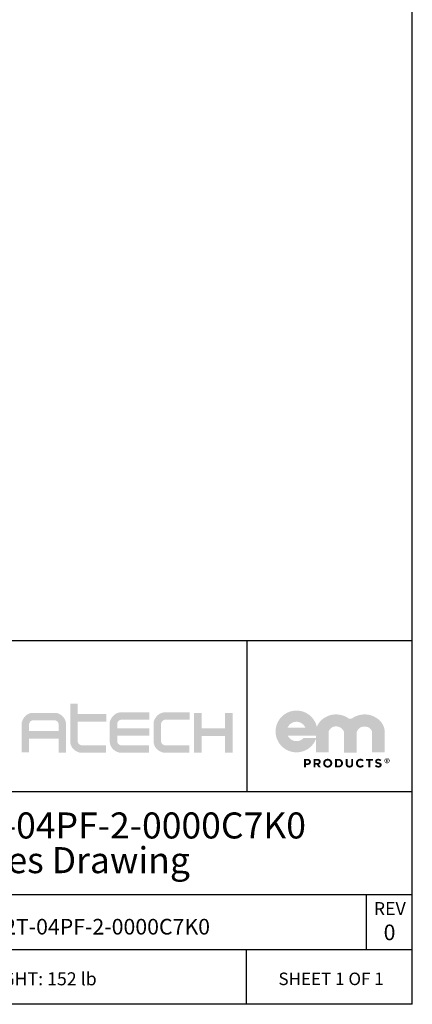
# Model space of a CAD drawing. Units: inches. Extents: x 0.5 to 10.5, y 0.5 to 7.9.
# Drawn here: x 8.9 to 10.5, y 0.5 to 4.4 of the extents above; entities that cross this region are included whole.
import ezdxf

# ---------------------------------------------------------------- set-up
doc = ezdxf.new("R2010")
doc.units = ezdxf.units.IN
doc.header["$MEASUREMENT"] = 0
for name, color, linetype in [('FORMAT', 7, 'Continuous'), ('LOGO_BLACK', 7, 'Continuous'), ('LOGO_BLUE', 152, 'Continuous')]:
    doc.layers.add(name, color=color, linetype=linetype)
doc.styles.add('SLDTEXTSTYLE0', font='TXT', dxfattribs={"width": 0.75})
doc.styles.add('SLDTEXTSTYLE2', font='TXT', dxfattribs={"width": 0.6875})

# ---------------------------------------------------------------- blocks, each defined once
blk = doc.blocks.new('SW_NOTE_1')
at = {"layer": 'FORMAT', "color": 0, "char_height": 0.104167, "attachment_point": 2, "style": 'SLDTEXTSTYLE0'}
for s, insert in [('DKCBA2T-04PF-2-0000C7K0', (0.9082, 0.1343)), ('Sales Drawing', (0.8929, -0.0046))]:
    blk.add_mtext(s, dxfattribs=dict(at, insert=insert))

msp = doc.modelspace()

# ---------------------------------------------------------------- hatches: boundary and pattern name
at = {"layer": 'LOGO_BLACK'}
h = msp.add_hatch(color=256, dxfattribs=at)
edge = h.paths.add_edge_path(flags=0)
edge.add_spline(control_points=[(10.3893594, 1.508421), (10.3892832, 1.5650037), (10.3894293, 1.5899338)], knot_values=[0, 0, 0, 1, 1, 1], weights=[1, 1, 1], degree=2, periodic=0)
edge.add_spline(control_points=[(10.3894293, 1.5899338), (10.3895584, 1.6133992), (10.3764139, 1.6362253), (10.3505228, 1.6498334)], knot_values=[0, 0, 0, 0, 1, 1, 1, 1], weights=[1, 1, 1, 1], degree=3, periodic=0)
edge.add_spline(control_points=[(10.3505228, 1.6498334), (10.337245, 1.6574745), (10.3221362, 1.6607892), (10.3071163, 1.6602939)], knot_values=[0, 0, 0, 0, 1, 1, 1, 1], weights=[1, 1, 1, 1], degree=3, periodic=0)
edge.add_spline(control_points=[(10.3071163, 1.6602939), (10.2920901, 1.6597986), (10.2771549, 1.6554785), (10.2642115, 1.6478501)], knot_values=[0, 0, 0, 0, 1, 1, 1, 1], weights=[1, 1, 1, 1], degree=3, periodic=0)
edge.add_spline(control_points=[(10.2642115, 1.6478501), (10.2634601, 1.6471537), (10.2627341, 1.6465674), (10.2620059, 1.6460382)], knot_values=[0, 0, 0, 0, 1, 1, 1, 1], weights=[1, 1, 1, 1], degree=3, periodic=0)
edge.add_spline(control_points=[(10.2620059, 1.6460382), (10.2607656, 1.6453926), (10.2595316, 1.6447872), (10.2582954, 1.6442856)], knot_values=[0, 0, 0, 0, 1, 1, 1, 1], weights=[1, 1, 1, 1], degree=3, periodic=0)
edge.add_spline(control_points=[(10.2582954, 1.6442856), (10.2526609, 1.6419954), (10.2470178, 1.6416652), (10.2403419, 1.6478501)], knot_values=[0, 0, 0, 0, 1, 1, 1, 1], weights=[1, 1, 1, 1], degree=3, periodic=0)
edge.add_spline(control_points=[(10.2403419, 1.6478501), (10.2273963, 1.6554785), (10.2124569, 1.6597986), (10.197437, 1.6602939)], knot_values=[0, 0, 0, 0, 1, 1, 1, 1], weights=[1, 1, 1, 1], degree=3, periodic=0)
edge.add_spline(control_points=[(10.197437, 1.6602939), (10.1824108, 1.6607892), (10.1673084, 1.6574745), (10.1540284, 1.6498334)], knot_values=[0, 0, 0, 0, 1, 1, 1, 1], weights=[1, 1, 1, 1], degree=3, periodic=0)
edge.add_spline(control_points=[(10.1540284, 1.6498334), (10.1356558, 1.6401835), (10.1237389, 1.6258748), (10.1183922, 1.6100019)], knot_values=[0, 0, 0, 0, 1, 1, 1, 1], weights=[1, 1, 1, 1], degree=3, periodic=0)
edge.add_spline(control_points=[(10.1183922, 1.6100019), (10.1102007, 1.6475156), (10.0767468, 1.6756927), (10.0368117, 1.6756927)], knot_values=[0, 0, 0, 0, 1, 1, 1, 1], weights=[1, 1, 1, 1], degree=3, periodic=0)
edge.add_spline(control_points=[(10.0368117, 1.6756927), (9.9907636, 1.6756927), (9.9532986, 1.6382319), (9.9532986, 1.5921817)], knot_values=[0, 0, 0, 0, 1, 1, 1, 1], weights=[1, 1, 1, 1], degree=3, periodic=0)
edge.add_spline(control_points=[(9.9532986, 1.5921817), (9.9532986, 1.5461337), (9.9907636, 1.5086623), (10.0368117, 1.5086623)], knot_values=[0, 0, 0, 0, 1, 1, 1, 1], weights=[1, 1, 1, 1], degree=3, periodic=0)
edge.add_spline(control_points=[(10.0368117, 1.5086623), (10.0728119, 1.5086623), (10.1034888, 1.5315921), (10.1152003, 1.5635856)], knot_values=[0, 0, 0, 0, 1, 1, 1, 1], weights=[1, 1, 1, 1], degree=3, periodic=0)
edge.add_spline(control_points=[(10.1152003, 1.5635856), (10.1152257, 1.53783), (10.1151897, 1.508421)], knot_values=[0, 0, 0, 1, 1, 1], weights=[1, 1, 1], degree=2, periodic=0)
edge.add_line((10.1151897, 1.508421), (10.1407506, 1.508421))
edge.add_line((10.1407506, 1.508421), (10.1653187, 1.508421))
edge.add_line((10.1653187, 1.508421), (10.1653187, 1.5495902))
edge.add_line((10.1653187, 1.5495902), (10.1653187, 1.5907488))
edge.add_spline(control_points=[(10.1653187, 1.5907488), (10.1666247, 1.5961018), (10.1709533, 1.6014887)], knot_values=[0, 0, 0, 1, 1, 1], weights=[1, 1, 1], degree=2, periodic=0)
edge.add_spline(control_points=[(10.1709533, 1.6014887), (10.1752776, 1.6068693), (10.1826267, 1.6122879), (10.1946981, 1.6124107)], knot_values=[0, 0, 0, 0, 1, 1, 1, 1], weights=[1, 1, 1, 1], degree=3, periodic=0)
edge.add_spline(control_points=[(10.1946981, 1.6124107), (10.2067694, 1.6125356), (10.2148614, 1.6069497), (10.2199351, 1.6013427)], knot_values=[0, 0, 0, 0, 1, 1, 1, 1], weights=[1, 1, 1, 1], degree=3, periodic=0)
edge.add_spline(control_points=[(10.2199351, 1.6013427), (10.2250087, 1.5957314), (10.227064, 1.5900862)], knot_values=[0, 0, 0, 1, 1, 1], weights=[1, 1, 1], degree=2, periodic=0)
edge.add_line((10.227064, 1.5900862), (10.227064, 1.5485932))
edge.add_line((10.227064, 1.5485932), (10.227064, 1.5070938))
edge.add_line((10.227064, 1.5070938), (10.2522947, 1.5070938))
edge.add_line((10.2522947, 1.5070938), (10.2526143, 1.5070938))
edge.add_line((10.2526143, 1.5070938), (10.2774851, 1.5070938))
edge.add_line((10.2774851, 1.5070938), (10.2775169, 1.5070938))
edge.add_line((10.2775169, 1.5070938), (10.2775169, 1.5492494))
edge.add_line((10.2775169, 1.5492494), (10.2775169, 1.5901709))
edge.add_spline(control_points=[(10.2775169, 1.5901709), (10.277792, 1.5908779), (10.2798939, 1.5961187), (10.2846119, 1.6013427)], knot_values=[0, 0, 0, 0, 1, 1, 1, 1], weights=[1, 1, 1, 1], degree=3, periodic=0)
edge.add_spline(control_points=[(10.2846119, 1.6013427), (10.2873297, 1.6043399), (10.290909, 1.6073222), (10.295498, 1.6094347)], knot_values=[0, 0, 0, 0, 1, 1, 1, 1], weights=[1, 1, 1, 1], degree=3, periodic=0)
edge.add_spline(control_points=[(10.295498, 1.6094347), (10.2990624, 1.6107132), (10.3032894, 1.6115323), (10.3083123, 1.611581)], knot_values=[0, 0, 0, 0, 1, 1, 1, 1], weights=[1, 1, 1, 1], degree=3, periodic=0)
edge.add_spline(control_points=[(10.3083123, 1.611581), (10.3158624, 1.6116572), (10.3221426, 1.6098771), (10.3272543, 1.6073498)], knot_values=[0, 0, 0, 0, 1, 1, 1, 1], weights=[1, 1, 1, 1], degree=3, periodic=0)
edge.add_spline(control_points=[(10.3272543, 1.6073498), (10.3298747, 1.6055866), (10.3319554, 1.6035313), (10.3336001, 1.6014887)], knot_values=[0, 0, 0, 0, 1, 1, 1, 1], weights=[1, 1, 1, 1], degree=3, periodic=0)
edge.add_spline(control_points=[(10.3336001, 1.6014887), (10.3379244, 1.5961018), (10.3392283, 1.5907488)], knot_values=[0, 0, 0, 1, 1, 1], weights=[1, 1, 1], degree=2, periodic=0)
edge.add_line((10.3392283, 1.5907488), (10.3392283, 1.5495902))
edge.add_line((10.3392283, 1.5495902), (10.3392283, 1.508421))
edge.add_line((10.3392283, 1.508421), (10.3638028, 1.508421))
edge.add_line((10.3638028, 1.508421), (10.3893594, 1.508421))
edge = h.paths.add_edge_path(flags=0)
edge.add_line((10.0724288, 1.6073223), (10.0011966, 1.6073223))
edge.add_spline(control_points=[(10.0011966, 1.6073223), (10.0071042, 1.6211568), (10.0208435, 1.6308786), (10.0368117, 1.6308786)], knot_values=[0, 0, 0, 0, 1, 1, 1, 1], weights=[1, 1, 1, 1], degree=3, periodic=0)
edge.add_spline(control_points=[(10.0368117, 1.6308786), (10.0527819, 1.6308786), (10.0665191, 1.6211568), (10.0724288, 1.6073223)], knot_values=[0, 0, 0, 0, 1, 1, 1, 1], weights=[1, 1, 1, 1], degree=3, periodic=0)
edge = h.paths.add_edge_path(flags=0)
edge.add_line((10.0719335, 1.575695), (10.115177, 1.575695))
edge.add_spline(control_points=[(10.115177, 1.575695), (10.1151834, 1.5724544), (10.1151897, 1.5690487), (10.1151939, 1.5655541)], knot_values=[0, 0, 0, 0, 1, 1, 1, 1], weights=[1, 1, 1, 1], degree=3, periodic=0)
edge.add_line((10.1151939, 1.5655541), (10.0648321, 1.5655541))
edge.add_spline(control_points=[(10.0648321, 1.5655541), (10.0577794, 1.5581288), (10.0478374, 1.5534827), (10.0368117, 1.5534827)], knot_values=[0, 0, 0, 0, 1, 1, 1, 1], weights=[1, 1, 1, 1], degree=3, periodic=0)
edge.add_spline(control_points=[(10.0368117, 1.5534827), (10.0213558, 1.5534827), (10.0079954, 1.5625886), (10.0017999, 1.5757162)], knot_values=[0, 0, 0, 0, 1, 1, 1, 1], weights=[1, 1, 1, 1], degree=3, periodic=0)
edge.add_line((10.0017999, 1.5757162), (10.0718256, 1.5757162))
edge.add_spline(control_points=[(10.0718256, 1.5757162), (10.0718256, 1.5757056), (10.0719335, 1.575695)], knot_values=[0, 0, 0, 1, 1, 1], weights=[1, 1, 1], degree=2, periodic=0)
h = msp.add_hatch(color=256, dxfattribs=at)
edge = h.paths.add_edge_path(flags=0)
edge.add_spline(control_points=[(10.0944559, 1.4703813), (10.0944559, 1.4624883), (10.0883154, 1.4583968), (10.0806658, 1.4583968)], knot_values=[0, 0, 0, 0, 1, 1, 1, 1], weights=[1, 1, 1, 1], degree=3, periodic=0)
edge.add_line((10.0806658, 1.4583968), (10.0749614, 1.4583968))
edge.add_line((10.0749614, 1.4583968), (10.0749614, 1.4481563))
edge.add_line((10.0749614, 1.4481563), (10.0674557, 1.4481563))
edge.add_line((10.0674557, 1.4481563), (10.0674557, 1.4822749))
edge.add_line((10.0674557, 1.4822749), (10.081394, 1.4822749))
edge.add_spline(control_points=[(10.081394, 1.4822749), (10.0895346, 1.4822749), (10.0944559, 1.4774489), (10.0944559, 1.4704787)], knot_values=[0, 0, 0, 0, 1, 1, 1, 1], weights=[1, 1, 1, 1], degree=3, periodic=0)
edge.add_line((10.0944559, 1.4704787), (10.0944559, 1.4703813))
edge = h.paths.add_edge_path(flags=0)
edge.add_line((10.0749614, 1.4650706), (10.0809071, 1.4650706))
edge.add_spline(control_points=[(10.0809071, 1.4650706), (10.08466, 1.4650706), (10.0868549, 1.4673143), (10.0868549, 1.4702353)], knot_values=[0, 0, 0, 0, 1, 1, 1, 1], weights=[1, 1, 1, 1], degree=3, periodic=0)
edge.add_line((10.0868549, 1.4702353), (10.0868549, 1.4703326))
edge.add_spline(control_points=[(10.0868549, 1.4703326), (10.0868549, 1.473696), (10.0845139, 1.4754973), (10.0807632, 1.4754973)], knot_values=[0, 0, 0, 0, 1, 1, 1, 1], weights=[1, 1, 1, 1], degree=3, periodic=0)
edge.add_line((10.0807632, 1.4754973), (10.0749614, 1.4754973))
edge.add_line((10.0749614, 1.4754973), (10.0749614, 1.4650706))
h = msp.add_hatch(color=256, dxfattribs=at)
edge = h.paths.add_edge_path(flags=0)
edge.add_spline(control_points=[(10.1333545, 1.4709164), (10.1333545, 1.465411), (10.1303785, 1.4619502), (10.1260457, 1.4603437)], knot_values=[0, 0, 0, 0, 1, 1, 1, 1], weights=[1, 1, 1, 1], degree=3, periodic=0)
edge.add_line((10.1260457, 1.4603437), (10.134379, 1.448158))
edge.add_line((10.134379, 1.448158), (10.1256075, 1.448158))
edge.add_line((10.1256075, 1.448158), (10.1182965, 1.4590758))
edge.add_line((10.1182965, 1.4590758), (10.1123995, 1.4590758))
edge.add_line((10.1123995, 1.4590758), (10.1123995, 1.448158))
edge.add_line((10.1123995, 1.448158), (10.1048938, 1.448158))
edge.add_line((10.1048938, 1.448158), (10.1048938, 1.4822702))
edge.add_line((10.1048938, 1.4822702), (10.1204915, 1.4822702))
edge.add_spline(control_points=[(10.1204915, 1.4822702), (10.1285306, 1.4822702), (10.1333545, 1.4780327), (10.1333545, 1.4710117)], knot_values=[0, 0, 0, 0, 1, 1, 1, 1], weights=[1, 1, 1, 1], degree=3, periodic=0)
edge.add_line((10.1333545, 1.4710117), (10.1333545, 1.4709164))
edge = h.paths.add_edge_path(flags=0)
edge.add_line((10.1123995, 1.465701), (10.1200005, 1.465701))
edge.add_spline(control_points=[(10.1200005, 1.465701), (10.1236559, 1.465701), (10.1257536, 1.4676525), (10.1257536, 1.470527)], knot_values=[0, 0, 0, 0, 1, 1, 1, 1], weights=[1, 1, 1, 1], degree=3, periodic=0)
edge.add_line((10.1257536, 1.470527), (10.1257536, 1.4706243))
edge.add_spline(control_points=[(10.1257536, 1.4706243), (10.1257536, 1.4738438), (10.1235099, 1.475499), (10.1198544, 1.475499)], knot_values=[0, 0, 0, 0, 1, 1, 1, 1], weights=[1, 1, 1, 1], degree=3, periodic=0)
edge.add_line((10.1198544, 1.475499), (10.1123995, 1.475499))
edge.add_line((10.1123995, 1.475499), (10.1123995, 1.465701))
h = msp.add_hatch(color=256, dxfattribs=at)
edge = h.paths.add_edge_path(flags=0)
edge.add_spline(control_points=[(10.1797607, 1.4652156), (10.1797607, 1.455517), (10.1721111, 1.4475753), (10.161587, 1.4475753)], knot_values=[0, 0, 0, 0, 1, 1, 1, 1], weights=[1, 1, 1, 1], degree=3, periodic=0)
edge.add_spline(control_points=[(10.161587, 1.4475753), (10.1510566, 1.4475753), (10.1435022, 1.4554197), (10.1435022, 1.4651182)], knot_values=[0, 0, 0, 0, 1, 1, 1, 1], weights=[1, 1, 1, 1], degree=3, periodic=0)
edge.add_line((10.1435022, 1.4651182), (10.1435022, 1.4652156))
edge.add_spline(control_points=[(10.1435022, 1.4652156), (10.1435022, 1.4749142), (10.151154, 1.4828559), (10.1616823, 1.4828559)], knot_values=[0, 0, 0, 0, 1, 1, 1, 1], weights=[1, 1, 1, 1], degree=3, periodic=0)
edge.add_spline(control_points=[(10.1616823, 1.4828559), (10.1722085, 1.4828559), (10.1797607, 1.4750115), (10.1797607, 1.465313)], knot_values=[0, 0, 0, 0, 1, 1, 1, 1], weights=[1, 1, 1, 1], degree=3, periodic=0)
edge.add_line((10.1797607, 1.465313), (10.1797607, 1.4652156))
edge = h.paths.add_edge_path(flags=0)
edge.add_spline(control_points=[(10.1513487, 1.4652156), (10.1513487, 1.4593651), (10.1556392, 1.4544926), (10.1616823, 1.4544926)], knot_values=[0, 0, 0, 0, 1, 1, 1, 1], weights=[1, 1, 1, 1], degree=3, periodic=0)
edge.add_spline(control_points=[(10.1616823, 1.4544926), (10.1677275, 1.4544926), (10.1719164, 1.4592678), (10.1719164, 1.4651182)], knot_values=[0, 0, 0, 0, 1, 1, 1, 1], weights=[1, 1, 1, 1], degree=3, periodic=0)
edge.add_line((10.1719164, 1.4651182), (10.1719164, 1.4652156))
edge.add_spline(control_points=[(10.1719164, 1.4652156), (10.1719164, 1.4710661), (10.1676301, 1.4759386), (10.161587, 1.4759386)], knot_values=[0, 0, 0, 0, 1, 1, 1, 1], weights=[1, 1, 1, 1], degree=3, periodic=0)
edge.add_spline(control_points=[(10.161587, 1.4759386), (10.1555418, 1.4759386), (10.1513487, 1.4711634), (10.1513487, 1.465313)], knot_values=[0, 0, 0, 0, 1, 1, 1, 1], weights=[1, 1, 1, 1], degree=3, periodic=0)
edge.add_line((10.1513487, 1.465313), (10.1513487, 1.4652156))
h = msp.add_hatch(color=256, dxfattribs=at)
edge = h.paths.add_edge_path(flags=0)
edge.add_spline(control_points=[(10.2227549, 1.4652156), (10.2227549, 1.4556123), (10.2153466, 1.4481574), (10.2046299, 1.4481574)], knot_values=[0, 0, 0, 0, 1, 1, 1, 1], weights=[1, 1, 1, 1], degree=3, periodic=0)
edge.add_line((10.2046299, 1.4481574), (10.1913224, 1.4481574))
edge.add_line((10.1913224, 1.4481574), (10.1913224, 1.4822738))
edge.add_line((10.1913224, 1.4822738), (10.2046299, 1.4822738))
edge.add_spline(control_points=[(10.2046299, 1.4822738), (10.2153466, 1.4822738), (10.2227549, 1.4749142), (10.2227549, 1.465313)], knot_values=[0, 0, 0, 0, 1, 1, 1, 1], weights=[1, 1, 1, 1], degree=3, periodic=0)
edge.add_line((10.2227549, 1.465313), (10.2227549, 1.4652156))
edge = h.paths.add_edge_path(flags=0)
edge.add_line((10.1988281, 1.4549349), (10.2046299, 1.4549349))
edge.add_spline(control_points=[(10.2046299, 1.4549349), (10.2107703, 1.4549349), (10.2149105, 1.4590752), (10.2149105, 1.4651182)], knot_values=[0, 0, 0, 0, 1, 1, 1, 1], weights=[1, 1, 1, 1], degree=3, periodic=0)
edge.add_line((10.2149105, 1.4651182), (10.2149105, 1.4652156))
edge.add_spline(control_points=[(10.2149105, 1.4652156), (10.2149105, 1.4712587), (10.2107703, 1.4754963), (10.2046299, 1.4754963)], knot_values=[0, 0, 0, 0, 1, 1, 1, 1], weights=[1, 1, 1, 1], degree=3, periodic=0)
edge.add_line((10.2046299, 1.4754963), (10.1988281, 1.4754963))
edge.add_line((10.1988281, 1.4754963), (10.1988281, 1.4549349))
h = msp.add_hatch(color=256, dxfattribs=at)
edge = h.paths.add_edge_path(flags=0)
edge.add_spline(control_points=[(10.263509, 1.4630217), (10.263509, 1.4526902), (10.2577093, 1.4476229), (10.2485484, 1.4476229)], knot_values=[0, 0, 0, 0, 1, 1, 1, 1], weights=[1, 1, 1, 1], degree=3, periodic=0)
edge.add_spline(control_points=[(10.2485484, 1.4476229), (10.2393875, 1.4476229), (10.2337804, 1.4527389), (10.2337804, 1.4627783)], knot_values=[0, 0, 0, 0, 1, 1, 1, 1], weights=[1, 1, 1, 1], degree=3, periodic=0)
edge.add_line((10.2337804, 1.4627783), (10.2337804, 1.4822749))
edge.add_line((10.2337804, 1.4822749), (10.2412861, 1.4822749))
edge.add_line((10.2412861, 1.4822749), (10.2412861, 1.462973))
edge.add_spline(control_points=[(10.2412861, 1.462973), (10.2412861, 1.4574189), (10.2440632, 1.4545402), (10.2486458, 1.4545402)], knot_values=[0, 0, 0, 0, 1, 1, 1, 1], weights=[1, 1, 1, 1], degree=3, periodic=0)
edge.add_spline(control_points=[(10.2486458, 1.4545402), (10.253222, 1.4545402), (10.2560054, 1.4573215), (10.2560054, 1.4627296)], knot_values=[0, 0, 0, 0, 1, 1, 1, 1], weights=[1, 1, 1, 1], degree=3, periodic=0)
edge.add_line((10.2560054, 1.4627296), (10.2560054, 1.4822749))
edge.add_line((10.2560054, 1.4822749), (10.263509, 1.4822749))
edge.add_line((10.263509, 1.4822749), (10.263509, 1.4630217))
h = msp.add_hatch(color=256, dxfattribs=at)
edge = h.paths.add_edge_path(flags=0)
edge.add_spline(control_points=[(10.3060178, 1.4536658), (10.3025084, 1.4499129), (10.2986095, 1.447574), (10.2920266, 1.447574)], knot_values=[0, 0, 0, 0, 1, 1, 1, 1], weights=[1, 1, 1, 1], degree=3, periodic=0)
edge.add_spline(control_points=[(10.2920266, 1.447574), (10.2819873, 1.447574), (10.2745303, 1.455321), (10.2745303, 1.465117)], knot_values=[0, 0, 0, 0, 1, 1, 1, 1], weights=[1, 1, 1, 1], degree=3, periodic=0)
edge.add_line((10.2745303, 1.465117), (10.2745303, 1.4652143))
edge.add_spline(control_points=[(10.2745303, 1.4652143), (10.2745303, 1.474915), (10.2818412, 1.4828567), (10.292323, 1.4828567)], knot_values=[0, 0, 0, 0, 1, 1, 1, 1], weights=[1, 1, 1, 1], degree=3, periodic=0)
edge.add_spline(control_points=[(10.292323, 1.4828567), (10.2987555, 1.4828567), (10.3026036, 1.4807147), (10.3057744, 1.4775947)], knot_values=[0, 0, 0, 0, 1, 1, 1, 1], weights=[1, 1, 1, 1], degree=3, periodic=0)
edge.add_line((10.3057744, 1.4775947), (10.3009928, 1.4720829))
edge.add_spline(control_points=[(10.3009928, 1.4720829), (10.2983618, 1.4744769), (10.2956863, 1.4759395), (10.2922743, 1.4759395)], knot_values=[0, 0, 0, 0, 1, 1, 1, 1], weights=[1, 1, 1, 1], degree=3, periodic=0)
edge.add_spline(control_points=[(10.2922743, 1.4759395), (10.2865212, 1.4759395), (10.2823767, 1.4711622), (10.2823767, 1.4653117)], knot_values=[0, 0, 0, 0, 1, 1, 1, 1], weights=[1, 1, 1, 1], degree=3, periodic=0)
edge.add_line((10.2823767, 1.4653117), (10.2823767, 1.4652143))
edge.add_spline(control_points=[(10.2823767, 1.4652143), (10.2823767, 1.459366), (10.2864238, 1.4544913), (10.2922743, 1.4544913)], knot_values=[0, 0, 0, 0, 1, 1, 1, 1], weights=[1, 1, 1, 1], degree=3, periodic=0)
edge.add_spline(control_points=[(10.2922743, 1.4544913), (10.2961732, 1.4544913), (10.2985608, 1.4560555), (10.3012362, 1.4584918)], knot_values=[0, 0, 0, 0, 1, 1, 1, 1], weights=[1, 1, 1, 1], degree=3, periodic=0)
edge.add_line((10.3012362, 1.4584918), (10.3060178, 1.4536658))
msp.add_hatch(color=256, dxfattribs=at).paths.add_polyline_path([(10.342725, 1.4753517), (10.3323407, 1.4753517), (10.3323407, 1.4481567), (10.324835, 1.4481567), (10.324835, 1.4753517), (10.3144569, 1.4753517), (10.3144569, 1.4822753), (10.342725, 1.4822753)], flags=0)
h = msp.add_hatch(color=256, dxfattribs=at)
edge = h.paths.add_edge_path(flags=0)
edge.add_spline(control_points=[(10.3772826, 1.4582444), (10.3772826, 1.4514731), (10.3721179, 1.4476716), (10.3647583, 1.4476716)], knot_values=[0, 0, 0, 0, 1, 1, 1, 1], weights=[1, 1, 1, 1], degree=3, periodic=0)
edge.add_spline(control_points=[(10.3647583, 1.4476716), (10.3595936, 1.4476716), (10.3543802, 1.4494729), (10.3502824, 1.4531284)], knot_values=[0, 0, 0, 0, 1, 1, 1, 1], weights=[1, 1, 1, 1], degree=3, periodic=0)
edge.add_line((10.3502824, 1.4531284), (10.3547189, 1.4584433))
edge.add_spline(control_points=[(10.3547189, 1.4584433), (10.357786, 1.4559097), (10.3610054, 1.4542968), (10.3649043, 1.4542968)], knot_values=[0, 0, 0, 0, 1, 1, 1, 1], weights=[1, 1, 1, 1], degree=3, periodic=0)
edge.add_spline(control_points=[(10.3649043, 1.4542968), (10.3679714, 1.4542968), (10.3698256, 1.455516), (10.3698256, 1.4575162)], knot_values=[0, 0, 0, 0, 1, 1, 1, 1], weights=[1, 1, 1, 1], degree=3, periodic=0)
edge.add_line((10.3698256, 1.4575162), (10.3698256, 1.4576136))
edge.add_spline(control_points=[(10.3698256, 1.4576136), (10.3698256, 1.4595122), (10.3686572, 1.460488), (10.362957, 1.4619485)], knot_values=[0, 0, 0, 0, 1, 1, 1, 1], weights=[1, 1, 1, 1], degree=3, periodic=0)
edge.add_spline(control_points=[(10.362957, 1.4619485), (10.3560842, 1.4637054), (10.3516455, 1.465604), (10.3516455, 1.4723816)], knot_values=[0, 0, 0, 0, 1, 1, 1, 1], weights=[1, 1, 1, 1], degree=3, periodic=0)
edge.add_line((10.3516455, 1.4723816), (10.3516455, 1.4724789))
edge.add_spline(control_points=[(10.3516455, 1.4724789), (10.3516455, 1.4786681), (10.3566176, 1.4827596), (10.3635877, 1.4827596)], knot_values=[0, 0, 0, 0, 1, 1, 1, 1], weights=[1, 1, 1, 1], degree=3, periodic=0)
edge.add_spline(control_points=[(10.3635877, 1.4827596), (10.3685598, 1.4827596), (10.3728016, 1.4812017), (10.3762581, 1.4784247)], knot_values=[0, 0, 0, 0, 1, 1, 1, 1], weights=[1, 1, 1, 1], degree=3, periodic=0)
edge.add_line((10.3762581, 1.4784247), (10.3723592, 1.4727689))
edge.add_spline(control_points=[(10.3723592, 1.4727689), (10.3693408, 1.4748665), (10.3663648, 1.4761344), (10.3634904, 1.4761344)], knot_values=[0, 0, 0, 0, 1, 1, 1, 1], weights=[1, 1, 1, 1], degree=3, periodic=0)
edge.add_spline(control_points=[(10.3634904, 1.4761344), (10.3606181, 1.4761344), (10.3591025, 1.4748179), (10.3591025, 1.4731563)], knot_values=[0, 0, 0, 0, 1, 1, 1, 1], weights=[1, 1, 1, 1], degree=3, periodic=0)
edge.add_line((10.3591025, 1.4731563), (10.3591025, 1.473061))
edge.add_spline(control_points=[(10.3591025, 1.473061), (10.3591025, 1.4708237), (10.3605694, 1.4700892), (10.3664622, 1.46858)], knot_values=[0, 0, 0, 0, 1, 1, 1, 1], weights=[1, 1, 1, 1], degree=3, periodic=0)
edge.add_spline(control_points=[(10.3664622, 1.46858), (10.3733837, 1.4667745), (10.3772826, 1.4642874), (10.3772826, 1.458346)], knot_values=[0, 0, 0, 0, 1, 1, 1, 1], weights=[1, 1, 1, 1], degree=3, periodic=0)
edge.add_line((10.3772826, 1.458346), (10.3772826, 1.4582444))
h = msp.add_hatch(color=256, dxfattribs=at)
edge = h.paths.add_edge_path(flags=0)
edge.add_spline(control_points=[(10.3990076, 1.4850547), (10.4045067, 1.4850547), (10.4091824, 1.4808002), (10.4091824, 1.4750196)], knot_values=[0, 0, 0, 0, 1, 1, 1, 1], weights=[1, 1, 1, 1], degree=3, periodic=0)
edge.add_spline(control_points=[(10.4091824, 1.4750196), (10.4091824, 1.469186), (10.4045067, 1.4649167), (10.3990076, 1.4649167)], knot_values=[0, 0, 0, 0, 1, 1, 1, 1], weights=[1, 1, 1, 1], degree=3, periodic=0)
edge.add_spline(control_points=[(10.3990076, 1.4649167), (10.393481, 1.4649167), (10.3887968, 1.469186), (10.3887968, 1.4750196)], knot_values=[0, 0, 0, 0, 1, 1, 1, 1], weights=[1, 1, 1, 1], degree=3, periodic=0)
edge.add_spline(control_points=[(10.3887968, 1.4750196), (10.3887968, 1.4808002), (10.393481, 1.4850547), (10.3990076, 1.4850547)], knot_values=[0, 0, 0, 0, 1, 1, 1, 1], weights=[1, 1, 1, 1], degree=3, periodic=0)
edge = h.paths.add_edge_path(flags=0)
edge.add_spline(control_points=[(10.3990076, 1.4666037), (10.4035584, 1.4666037), (10.4071547, 1.4701618), (10.4071547, 1.4750196)], knot_values=[0, 0, 0, 0, 1, 1, 1, 1], weights=[1, 1, 1, 1], degree=3, periodic=0)
edge.add_spline(control_points=[(10.4071547, 1.4750196), (10.4071547, 1.4797821), (10.4035584, 1.4833825), (10.3990076, 1.4833825)], knot_values=[0, 0, 0, 0, 1, 1, 1, 1], weights=[1, 1, 1, 1], degree=3, periodic=0)
edge.add_spline(control_points=[(10.3990076, 1.4833825), (10.3944081, 1.4833825), (10.3908119, 1.4797821), (10.3908119, 1.4750196)], knot_values=[0, 0, 0, 0, 1, 1, 1, 1], weights=[1, 1, 1, 1], degree=3, periodic=0)
edge.add_spline(control_points=[(10.3908119, 1.4750196), (10.3908119, 1.4701618), (10.3944081, 1.4666037), (10.3990076, 1.4666037)], knot_values=[0, 0, 0, 0, 1, 1, 1, 1], weights=[1, 1, 1, 1], degree=3, periodic=0)
h = msp.add_hatch(dxfattribs=at)
h.set_pattern_fill('ANSI31', color=256, style=0)
edge = h.paths.add_edge_path(flags=0)
edge.add_spline(control_points=[(10.4036452, 1.4774961), (10.4036452, 1.475409), (10.4023392, 1.4745095), (10.4006417, 1.4742978)], knot_values=[0, 0, 0, 0, 1, 1, 1, 1], weights=[1, 1, 1, 1], degree=3, periodic=0)
edge.add_line((10.4006417, 1.4742978), (10.4039416, 1.469186))
edge.add_line((10.4039416, 1.469186), (10.4019667, 1.469186))
edge.add_line((10.4019667, 1.469186), (10.398906, 1.474211))
edge.add_line((10.398906, 1.474211), (10.3968888, 1.474211))
edge.add_line((10.3968888, 1.474211), (10.3968888, 1.469186))
edge.add_line((10.3968888, 1.469186), (10.3951256, 1.469186))
edge.add_line((10.3951256, 1.469186), (10.3951256, 1.4808002))
edge.add_line((10.3951256, 1.4808002), (10.399541, 1.4808002))
edge.add_spline(control_points=[(10.399541, 1.4808002), (10.40228, 1.4808002), (10.4036452, 1.4797821), (10.4036452, 1.4774961)], knot_values=[0, 0, 0, 0, 1, 1, 1, 1], weights=[1, 1, 1, 1], degree=3, periodic=0)
edge = h.paths.add_edge_path(flags=0)
edge.add_spline(control_points=[(10.398997, 1.4757054), (10.400485, 1.4757054), (10.4018164, 1.4758133), (10.4018164, 1.477604)], knot_values=[0, 0, 0, 0, 1, 1, 1, 1], weights=[1, 1, 1, 1], degree=3, periodic=0)
edge.add_spline(control_points=[(10.4018164, 1.477604), (10.4018164, 1.479037), (10.4005062, 1.4793079), (10.3992764, 1.4793079)], knot_values=[0, 0, 0, 0, 1, 1, 1, 1], weights=[1, 1, 1, 1], degree=3, periodic=0)
edge.add_line((10.3992764, 1.4793079), (10.3968888, 1.4793079))
edge.add_line((10.3968888, 1.4793079), (10.3968888, 1.4757054))
edge.add_line((10.3968888, 1.4757054), (10.398997, 1.4757054))
h = msp.add_hatch(color=256, dxfattribs=at)
edge = h.paths.add_edge_path(flags=0)
edge.add_spline(control_points=[(10.4036452, 1.4774961), (10.4036452, 1.475409), (10.4023392, 1.4745095), (10.4006417, 1.4742978)], knot_values=[0, 0, 0, 0, 1, 1, 1, 1], weights=[1, 1, 1, 1], degree=3, periodic=0)
edge.add_line((10.4006417, 1.4742978), (10.4039416, 1.469186))
edge.add_line((10.4039416, 1.469186), (10.4019667, 1.469186))
edge.add_line((10.4019667, 1.469186), (10.398906, 1.474211))
edge.add_line((10.398906, 1.474211), (10.3968888, 1.474211))
edge.add_line((10.3968888, 1.474211), (10.3968888, 1.469186))
edge.add_line((10.3968888, 1.469186), (10.3951256, 1.469186))
edge.add_line((10.3951256, 1.469186), (10.3951256, 1.4808002))
edge.add_line((10.3951256, 1.4808002), (10.399541, 1.4808002))
edge.add_spline(control_points=[(10.399541, 1.4808002), (10.40228, 1.4808002), (10.4036452, 1.4797821), (10.4036452, 1.4774961)], knot_values=[0, 0, 0, 0, 1, 1, 1, 1], weights=[1, 1, 1, 1], degree=3, periodic=0)
edge = h.paths.add_edge_path(flags=0)
edge.add_spline(control_points=[(10.398997, 1.4757054), (10.400485, 1.4757054), (10.4018164, 1.4758133), (10.4018164, 1.477604)], knot_values=[0, 0, 0, 0, 1, 1, 1, 1], weights=[1, 1, 1, 1], degree=3, periodic=0)
edge.add_spline(control_points=[(10.4018164, 1.477604), (10.4018164, 1.479037), (10.4005062, 1.4793079), (10.3992764, 1.4793079)], knot_values=[0, 0, 0, 0, 1, 1, 1, 1], weights=[1, 1, 1, 1], degree=3, periodic=0)
edge.add_line((10.3992764, 1.4793079), (10.3968888, 1.4793079))
edge.add_line((10.3968888, 1.4793079), (10.3968888, 1.4757054))
edge.add_line((10.3968888, 1.4757054), (10.398997, 1.4757054))
at = {"layer": 'LOGO_BLUE'}
h = msp.add_hatch(color=256, dxfattribs=at)
edge = h.paths.add_edge_path(flags=0)
edge.add_spline(control_points=[(9.1617473, 1.6618792), (9.1617473, 1.6854345), (9.1617473, 1.7035141)], knot_values=[0, 0, 0, 1, 1, 1], weights=[1, 1, 1], degree=2, periodic=0)
edge.add_line((9.1617473, 1.7035141), (9.1319785, 1.7035141))
edge.add_line((9.1319785, 1.7035141), (9.1319785, 1.5555723))
edge.add_spline(control_points=[(9.1319785, 1.5555723), (9.1308017, 1.5235413), (9.1572473, 1.5099678), (9.1714061, 1.5073336)], knot_values=[0, 0, 0, 0, 1, 1, 1, 1], weights=[1, 1, 1, 1], degree=3, periodic=0)
edge.add_line((9.1714061, 1.5073336), (9.1727658, 1.5070775))
edge.add_line((9.1727658, 1.5070775), (9.2749811, 1.5070775))
edge.add_line((9.2749811, 1.5070775), (9.2749811, 1.5368891))
edge.add_spline(control_points=[(9.2749811, 1.5368891), (9.1798513, 1.5368891), (9.1760891, 1.5368891)], knot_values=[0, 0, 0, 1, 1, 1], weights=[1, 1, 1], degree=2, periodic=0)
edge.add_spline(control_points=[(9.1760891, 1.5368891), (9.1718817, 1.537944), (9.1617473, 1.5416757), (9.1617473, 1.5541821)], knot_values=[0, 0, 0, 0, 1, 1, 1, 1], weights=[1, 1, 1, 1], degree=3, periodic=0)
edge.add_spline(control_points=[(9.1617473, 1.5541821), (9.1617473, 1.5543223), (9.1617473, 1.5937621), (9.1617473, 1.6320616)], knot_values=[0, 0, 0, 0, 1, 1, 1, 1], weights=[1, 1, 1, 1], degree=3, periodic=0)
edge.add_line((9.1617473, 1.6320616), (9.2760055, 1.6320616))
edge.add_line((9.2760055, 1.6320616), (9.2760055, 1.6618792))
edge.add_line((9.2760055, 1.6618792), (9.1617473, 1.6618792))
h = msp.add_hatch(color=256, dxfattribs=at)
edge = h.paths.add_edge_path(flags=0)
edge.add_spline(control_points=[(9.1151794, 1.6213845), (9.1139538, 1.6499155), (9.0900997, 1.6631658), (9.0776177, 1.6662756)], knot_values=[0, 0, 0, 0, 1, 1, 1, 1], weights=[1, 1, 1, 1], degree=3, periodic=0)
edge.add_line((9.0776177, 1.6662756), (9.0758372, 1.6667085))
edge.add_line((9.0758372, 1.6667085), (8.9862868, 1.6667085))
edge.add_spline(control_points=[(8.9862868, 1.6667085), (8.954213, 1.6678915), (8.9406701, 1.6414154), (8.9380298, 1.6272383)], knot_values=[0, 0, 0, 0, 1, 1, 1, 1], weights=[1, 1, 1, 1], degree=3, periodic=0)
edge.add_line((8.9380298, 1.6272383), (8.9377554, 1.6258907))
edge.add_line((8.9377554, 1.6258907), (8.9377554, 1.5081202))
edge.add_line((8.9377554, 1.5081202), (8.967573, 1.5081202))
edge.add_spline(control_points=[(8.967573, 1.5081202), (8.967573, 1.5358403), (8.967573, 1.5640115)], knot_values=[0, 0, 0, 1, 1, 1], weights=[1, 1, 1], degree=2, periodic=0)
edge.add_line((8.967573, 1.5640115), (9.085374, 1.5640115))
edge.add_line((9.085374, 1.5640115), (9.085374, 1.5070836))
edge.add_line((9.085374, 1.5070836), (9.1151794, 1.5070836))
edge.add_line((9.1151794, 1.5070836), (9.1151794, 1.6213845))
edge = h.paths.add_edge_path(flags=0)
edge.add_spline(control_points=[(8.9857197, 1.6369092), (9.0670688, 1.6369092), (9.0716176, 1.6369092)], knot_values=[0, 0, 0, 1, 1, 1], weights=[1, 1, 1], degree=2, periodic=0)
edge.add_spline(control_points=[(9.0716176, 1.6369092), (9.0750506, 1.6357567), (9.0848923, 1.6316286), (9.085374, 1.6207565)], knot_values=[0, 0, 0, 0, 1, 1, 1, 1], weights=[1, 1, 1, 1], degree=3, periodic=0)
edge.add_line((9.085374, 1.6207565), (9.085374, 1.5938169))
edge.add_line((9.085374, 1.5938169), (8.967573, 1.5938169))
edge.add_spline(control_points=[(8.967573, 1.5938169), (8.967573, 1.6094941), (8.967573, 1.621354), (8.967573, 1.6225614)], knot_values=[0, 0, 0, 0, 1, 1, 1, 1], weights=[1, 1, 1, 1], degree=3, periodic=0)
edge.add_spline(control_points=[(8.967573, 1.6225614), (8.9686584, 1.6268968), (8.9725426, 1.6374031), (8.9857197, 1.6369092)], knot_values=[0, 0, 0, 0, 1, 1, 1, 1], weights=[1, 1, 1, 1], degree=3, periodic=0)
h = msp.add_hatch(color=256, dxfattribs=at)
edge = h.paths.add_edge_path(flags=0)
edge.add_spline(control_points=[(9.3353298, 1.668861), (9.3067805, 1.6676354), (9.2935486, 1.6437935), (9.2904082, 1.6313481)], knot_values=[0, 0, 0, 0, 1, 1, 1, 1], weights=[1, 1, 1, 1], degree=3, periodic=0)
edge.add_line((9.2904082, 1.6313481), (9.2899692, 1.6295798))
edge.add_line((9.2899692, 1.6295798), (9.2899692, 1.5555723))
edge.add_spline(control_points=[(9.2899692, 1.5555723), (9.2888229, 1.5235291), (9.3153111, 1.5099739), (9.3294821, 1.5073336)], knot_values=[0, 0, 0, 0, 1, 1, 1, 1], weights=[1, 1, 1, 1], degree=3, periodic=0)
edge.add_line((9.3294821, 1.5073336), (9.3308297, 1.5070836))
edge.add_line((9.3308297, 1.5070836), (9.4467831, 1.5070836))
edge.add_line((9.4467831, 1.5070836), (9.4467831, 1.5368891))
edge.add_spline(control_points=[(9.4467831, 1.5368891), (9.3379518, 1.5368891), (9.3341469, 1.5368891)], knot_values=[0, 0, 0, 1, 1, 1], weights=[1, 1, 1], degree=2, periodic=0)
edge.add_spline(control_points=[(9.3341469, 1.5368891), (9.3298846, 1.537944), (9.3197624, 1.5416757), (9.3197624, 1.5542126)], knot_values=[0, 0, 0, 0, 1, 1, 1, 1], weights=[1, 1, 1, 1], degree=3, periodic=0)
edge.add_spline(control_points=[(9.3197624, 1.5542126), (9.3197624, 1.5543101), (9.3197624, 1.5633347), (9.3197624, 1.5748959)], knot_values=[0, 0, 0, 0, 1, 1, 1, 1], weights=[1, 1, 1, 1], degree=3, periodic=0)
edge.add_line((9.3197624, 1.5748959), (9.4478197, 1.5748959))
edge.add_line((9.4478197, 1.5748959), (9.4478197, 1.6047257))
edge.add_line((9.4478197, 1.6047257), (9.3197624, 1.6047257))
edge.add_spline(control_points=[(9.3197624, 1.6047257), (9.3197624, 1.6152929), (9.3197624, 1.6237992), (9.3197624, 1.6253114)], knot_values=[0, 0, 0, 0, 1, 1, 1, 1], weights=[1, 1, 1, 1], degree=3, periodic=0)
edge.add_spline(control_points=[(9.3197624, 1.6253114), (9.3209271, 1.6287383), (9.3250552, 1.6385983), (9.3359762, 1.6390617)], knot_values=[0, 0, 0, 0, 1, 1, 1, 1], weights=[1, 1, 1, 1], degree=3, periodic=0)
edge.add_line((9.3359762, 1.6390617), (9.4478197, 1.6390556))
edge.add_line((9.4478197, 1.6390556), (9.4478197, 1.668861))
edge.add_line((9.4478197, 1.668861), (9.3353298, 1.668861))
h = msp.add_hatch(color=256, dxfattribs=at)
edge = h.paths.add_edge_path(flags=0)
edge.add_spline(control_points=[(9.5109245, 1.668861), (9.482363, 1.6676354), (9.4691554, 1.6437752), (9.4660517, 1.6313481)], knot_values=[0, 0, 0, 0, 1, 1, 1, 1], weights=[1, 1, 1, 1], degree=3, periodic=0)
edge.add_line((9.4660517, 1.6313481), (9.4655944, 1.6295554))
edge.add_line((9.4655944, 1.6295554), (9.4655944, 1.5555723))
edge.add_spline(control_points=[(9.4655944, 1.5555723), (9.4644115, 1.5235474), (9.4909058, 1.5099739), (9.5051256, 1.5073336)], knot_values=[0, 0, 0, 0, 1, 1, 1, 1], weights=[1, 1, 1, 1], degree=3, periodic=0)
edge.add_line((9.5051256, 1.5073336), (9.5064305, 1.5070836))
edge.add_line((9.5064305, 1.5070836), (9.6086031, 1.5070836))
edge.add_line((9.6086031, 1.5070836), (9.6086031, 1.5368891))
edge.add_spline(control_points=[(9.6086031, 1.5368891), (9.5135648, 1.5368891), (9.5097538, 1.5368891)], knot_values=[0, 0, 0, 1, 1, 1], weights=[1, 1, 1], degree=2, periodic=0)
edge.add_spline(control_points=[(9.5097538, 1.5368891), (9.5055342, 1.537944), (9.4953754, 1.5416757), (9.4953754, 1.5541821)], knot_values=[0, 0, 0, 0, 1, 1, 1, 1], weights=[1, 1, 1, 1], degree=3, periodic=0)
edge.add_spline(control_points=[(9.4953754, 1.5541821), (9.4953754, 1.5544626), (9.4954181, 1.6208052), (9.4954181, 1.6253114)], knot_values=[0, 0, 0, 0, 1, 1, 1, 1], weights=[1, 1, 1, 1], degree=3, periodic=0)
edge.add_spline(control_points=[(9.4954181, 1.6253114), (9.496534, 1.6287383), (9.500717, 1.6385983), (9.511577, 1.6390617)], knot_values=[0, 0, 0, 0, 1, 1, 1, 1], weights=[1, 1, 1, 1], degree=3, periodic=0)
edge.add_line((9.511577, 1.6390617), (9.6096275, 1.6390556))
edge.add_line((9.6096275, 1.6390556), (9.6096275, 1.668861))
edge.add_line((9.6096275, 1.668861), (9.5109245, 1.668861))
msp.add_hatch(color=256, dxfattribs=at).paths.add_polyline_path([(9.7812953, 1.6660134), (9.7514716, 1.6660134), (9.7514716, 1.604311), (9.6573235, 1.604311), (9.6573235, 1.6665866), (9.6275425, 1.6665866), (9.6275425, 1.5070836), (9.6573235, 1.5070836), (9.6573235, 1.5745178), (9.7514716, 1.5745178), (9.7514716, 1.5070836), (9.7812953, 1.5070836)], flags=0)

# ---------------------------------------------------------------- linework, layer by layer
at = {"layer": 'FORMAT'}
for p, q in [((10.4999971, 0.5000016), (10.4999971, 7.8750016)), ((10.4999971, 1.9548566), (7.7999971, 1.9548566)), ((9.8401156, 1.3525237), (9.8401156, 1.9548566)), ((7.7999971, 1.3525237), (10.4999971, 1.3525237)), ((7.7999971, 0.9400016), (10.4999971, 0.9400016)), ((10.3150469, 0.9400016), (10.3150469, 0.7200016)), ((7.7999971, 0.7200016), (10.4999971, 0.7200016)), ((9.8351906, 0.7200016), (9.8351906, 0.5000016)), ((10.4999971, 0.5000016), (0.4999971, 0.5000016))]:
    msp.add_line(p, q, dxfattribs=at)

# ---------------------------------------------------------------- block references
msp.add_blockref('SW_NOTE_1', (8.2501943, 1.1336949), dxfattribs=at)

# ---------------------------------------------------------------- texts
for s, insert, char_height, attachment_point, style in [('REV', (10.3459674, 0.90921), 0.05208333, 1, 'SLDTEXTSTYLE0'), ('DKCBA2T-04PF-2-0000C7K0', (9.1411713, 0.8419129), 0.0625, 2, 'SLDTEXTSTYLE0'), ('0', (10.4089991, 0.8191406), 0.0625, 2, 'SLDTEXTSTYLE0'), ('WEIGHT: 152 lb', (8.7353382, 0.6281122), 0.052083333, 1, 'SLDTEXTSTYLE0'), ('SHEET 1 OF 1', (10.1752569, 0.6268734), 0.05, 2, 'SLDTEXTSTYLE2')]:
    msp.add_mtext(s, dxfattribs=dict(at, insert=insert, char_height=char_height, attachment_point=attachment_point, style=style))

doc.saveas('drawing.dxf')
